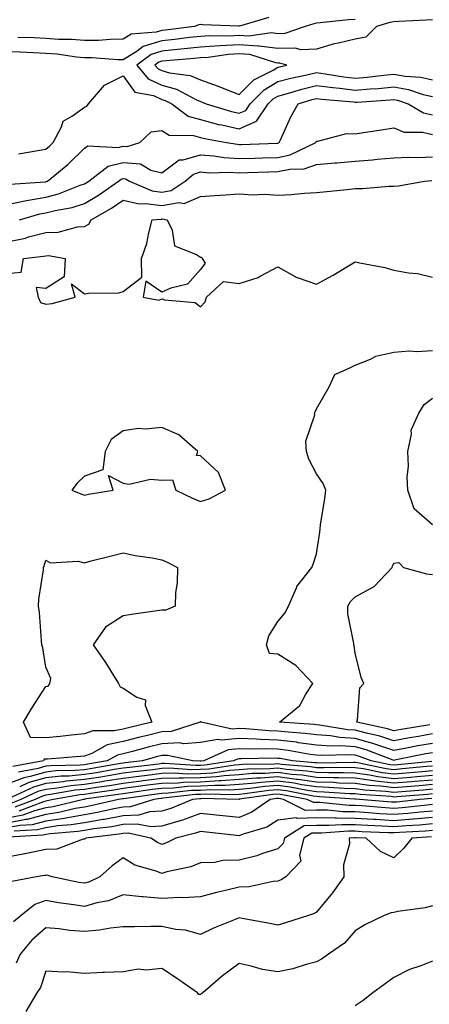
# Model space of a CAD drawing. Units: inches. Extents: x 928883 to 931523, y 7295258 to 7297898.
# Drawn here: x 929591 to 929697, y 7295779 to 7296034 of the extents above; entities that cross this region are included whole.
import ezdxf

# ---------------------------------------------------------------- set-up
doc = ezdxf.new("R2010")
doc.units = ezdxf.units.IN
doc.header["$MEASUREMENT"] = 0
doc.layers.add('Contour_92887295', color=7, linetype='Continuous', true_color=0x6edda1)

msp = doc.modelspace()

# ---------------------------------------------------------------- linework, layer by layer
at = {"layer": 'Contour_92887295'}
for points in [[(929655.7, 7296034.27, 3223), (929648.14, 7296032.01, 3223), (929648.05, 7296032, 3223), (929647.97, 7296032, 3223), (929638.52, 7296032.4, 3223), (929638.05, 7296032.43, 3223), (929637.59, 7296032.38, 3223), (929636.53, 7296031.92, 3223), (929628.99, 7296030.98, 3223), (929628.05, 7296030.89, 3223), (929626.56, 7296030.43, 3223), (929620.08, 7296029.9, 3223), (929618.05, 7296028.62, 3223), (929614.73, 7296028.6, 3223), (929611.64, 7296028.34, 3223), (929608.05, 7296028.33, 3223), (929604.72, 7296028.6, 3223), (929601.38, 7296028.6, 3223), (929598.05, 7296028.83, 3223), (929595.09, 7296028.96, 3223), (929590.86, 7296029.12, 3223)], [(929678.05, 7296033.78, 3224), (929676.32, 7296033.66, 3224), (929668.97, 7296032.85, 3224), (929668.05, 7296032.78, 3224), (929667.33, 7296032.64, 3224), (929665.07, 7296031.92, 3224), (929659.85, 7296030.11, 3224), (929658.05, 7296030.07, 3224), (929656.39, 7296030.26, 3224), (929650.57, 7296029.4, 3224), (929648.05, 7296029.58, 3224), (929645.56, 7296029.43, 3224), (929640.47, 7296029.51, 3224), (929638.05, 7296029.33, 3224), (929635.17, 7296029.04, 3224), (929631.4, 7296028.57, 3224), (929628.05, 7296028.24, 3224), (929623.24, 7296026.73, 3224), (929621.7, 7296025.56, 3224), (929618.05, 7296023.27, 3224), (929616.71, 7296023.26, 3224), (929609.93, 7296023.8, 3224), (929608.05, 7296023.8, 3224), (929606, 7296023.96, 3224), (929600.88, 7296024.74, 3224), (929598.05, 7296024.95, 3224), (929594.89, 7296025.08, 3224), (929591.39, 7296025.26, 3224), (929588.05, 7296025.41, 3224)], [(929698.05, 7296033.65, 3225), (929696.38, 7296033.58, 3225), (929689.32, 7296033.19, 3225), (929688.05, 7296033.14, 3225), (929686.99, 7296032.98, 3225), (929683.56, 7296031.92, 3225), (929680.79, 7296029.18, 3225), (929678.05, 7296028.68, 3225), (929673.75, 7296027.62, 3225), (929672.57, 7296027.4, 3225), (929668.05, 7296026.09, 3225), (929664.06, 7296025.91, 3225), (929662.48, 7296026.35, 3225), (929658.05, 7296026.25, 3225), (929653.17, 7296026.8, 3225), (929652.99, 7296026.86, 3225), (929648.05, 7296027.2, 3225), (929643.06, 7296026.91, 3225), (929643.04, 7296026.91, 3225), (929638.05, 7296026.56, 3225), (929633.85, 7296026.12, 3225), (929632.12, 7296025.98, 3225), (929628.05, 7296025.58, 3225), (929625.26, 7296024.71, 3225), (929621.57, 7296021.92, 3225), (929624.53, 7296018.4, 3225), (929628.05, 7296016.78, 3225), (929631.86, 7296015.73, 3225), (929637.02, 7296012.95, 3225), (929638.05, 7296012.52, 3225), (929638.48, 7296012.36, 3225), (929639.53, 7296011.92, 3225), (929646.05, 7296009.93, 3225), (929648.05, 7296009.47, 3225), (929649.74, 7296010.23, 3225), (929650.88, 7296011.92, 3225), (929654.47, 7296015.5, 3225), (929658.05, 7296017.67, 3225), (929661.39, 7296018.58, 3225), (929665.54, 7296019.41, 3225), (929668.05, 7296020.02, 3225), (929670.25, 7296019.72, 3225), (929675.05, 7296018.92, 3225), (929678.05, 7296018.55, 3225), (929681.15, 7296018.81, 3225), (929685.44, 7296019.31, 3225), (929688.05, 7296019.55, 3225), (929690.91, 7296019.06, 3225), (929694.97, 7296018.84, 3225), (929698.05, 7296018.15, 3225)], [(929590.99, 7295998.98, 3224), (929595.99, 7295999.87, 3224), (929598.05, 7296000.18, 3224), (929598.99, 7296000.97, 3224), (929599.95, 7296001.92, 3224), (929602.12, 7296005.99, 3224), (929602.52, 7296007.45, 3224), (929604.92, 7296008.79, 3224), (929608.05, 7296011.09, 3224), (929608.67, 7296011.3, 3224), (929609.12, 7296011.92, 3224), (929613.23, 7296016.74, 3224), (929618.05, 7296019.13, 3224), (929621.09, 7296014.96, 3224), (929625.93, 7296014.05, 3224), (929628.05, 7296013.07, 3224), (929628.95, 7296012.82, 3224), (929630.62, 7296011.92, 3224), (929634.85, 7296008.72, 3224), (929638.05, 7296007.82, 3224), (929642.73, 7296006.6, 3224), (929643.52, 7296006.45, 3224), (929648.05, 7296005.41, 3224), (929652.53, 7296007.45, 3224), (929655.55, 7296011.92, 3224), (929656.8, 7296013.17, 3224), (929658.05, 7296013.92, 3224), (929660.8, 7296014.67, 3224), (929664.23, 7296015.75, 3224), (929668.05, 7296016.67, 3224), (929672.24, 7296016.11, 3224), (929674.02, 7296015.94, 3224), (929678.05, 7296015.45, 3224), (929681.91, 7296015.78, 3224), (929684.06, 7296015.91, 3224), (929688.05, 7296016.28, 3224), (929691.77, 7296015.64, 3224), (929695.61, 7296014.36, 3224), (929698.05, 7296013.8, 3224)], [(929588.83, 7295991.14, 3223), (929597.85, 7295991.72, 3223), (929598.05, 7295991.75, 3223), (929598.18, 7295991.79, 3223), (929598.5, 7295991.92, 3223), (929603.72, 7295996.25, 3223), (929608.05, 7296000.48, 3223), (929608.94, 7296001.03, 3223), (929616.76, 7296000.62, 3223), (929618.05, 7296000.95, 3223), (929619.11, 7296000.86, 3223), (929622.35, 7296001.92, 3223), (929625.26, 7296004.71, 3223), (929628.05, 7296004.99, 3223), (929629.95, 7296003.82, 3223), (929636.23, 7296003.74, 3223), (929638.05, 7296003.23, 3223), (929639.09, 7296002.96, 3223), (929644.74, 7296001.92, 3223), (929647.57, 7296001.44, 3223), (929648.05, 7296001.4, 3223), (929648.55, 7296001.42, 3223), (929657.9, 7296001.77, 3223), (929658.05, 7296001.78, 3223), (929658.17, 7296001.8, 3223), (929658.41, 7296001.92, 3223), (929658.74, 7296002.61, 3223), (929661.38, 7296008.59, 3223), (929663.31, 7296011.92, 3223), (929666.92, 7296013.05, 3223), (929668.05, 7296013.33, 3223), (929669.29, 7296013.16, 3223), (929677.57, 7296012.4, 3223), (929678.05, 7296012.34, 3223), (929678.51, 7296012.38, 3223), (929687.06, 7296012.92, 3223), (929688.05, 7296013, 3223), (929688.98, 7296012.85, 3223), (929691.74, 7296011.92, 3223), (929695.71, 7296009.59, 3223), (929698.05, 7296009.04, 3223)], [(929588.05, 7295985.91, 3222), (929593.04, 7295986.93, 3222), (929593.06, 7295986.93, 3222), (929598.05, 7295987.74, 3222), (929601.38, 7295988.59, 3222), (929606.95, 7295990.83, 3222), (929608.05, 7295991.18, 3222), (929608.51, 7295991.45, 3222), (929609.17, 7295991.92, 3222), (929614.18, 7295995.79, 3222), (929618.05, 7295996.77, 3222), (929622.5, 7295996.37, 3222), (929625.19, 7295994.78, 3222), (929628.05, 7295994.09, 3222), (929632.54, 7295997.43, 3222), (929633.54, 7295997.41, 3222), (929638.05, 7295998.74, 3222), (929641.52, 7295998.45, 3222), (929644.13, 7295998, 3222), (929648.05, 7295997.74, 3222), (929652.1, 7295997.87, 3222), (929654.08, 7295997.95, 3222), (929658.05, 7295998.07, 3222), (929661.23, 7295998.74, 3222), (929667.85, 7296001.92, 3222), (929667.92, 7296002.05, 3222), (929668.05, 7296002.26, 3222), (929668.38, 7296002.24, 3222), (929675.78, 7296004.2, 3222), (929678.05, 7296004.13, 3222), (929680.68, 7296004.56, 3222), (929684.81, 7296005.16, 3222), (929688.05, 7296005.7, 3222), (929690.71, 7296004.58, 3222), (929695.41, 7296004.57, 3222), (929698.05, 7296003.95, 3222)], [(929591.25, 7295981.92, 3221), (929596.5, 7295983.47, 3221), (929598.05, 7295983.72, 3221), (929600.46, 7295984.33, 3221), (929604.9, 7295985.07, 3221), (929608.05, 7295986.09, 3221), (929611.7, 7295988.27, 3221), (929616.82, 7295991.92, 3221), (929617.52, 7295992.46, 3221), (929618.05, 7295992.59, 3221), (929618.67, 7295992.54, 3221), (929619.71, 7295991.92, 3221), (929625.56, 7295989.43, 3221), (929628.05, 7295989.09, 3221), (929630.46, 7295989.51, 3221), (929634.09, 7295991.92, 3221), (929636.22, 7295993.75, 3221), (929638.05, 7295994.28, 3221), (929640.23, 7295994.1, 3221), (929645.75, 7295994.22, 3221), (929648.05, 7295994.07, 3221), (929650.27, 7295994.15, 3221), (929655.68, 7295994.29, 3221), (929658.05, 7295994.37, 3221), (929661.15, 7295995.02, 3221), (929664.84, 7295995.13, 3221), (929668.05, 7295996.2, 3221), (929672.75, 7295996.62, 3221), (929673.32, 7295996.65, 3221), (929678.05, 7295997.12, 3221), (929682.53, 7295997.44, 3221), (929683.69, 7295997.56, 3221), (929688.05, 7295997.91, 3221), (929691.88, 7295998.08, 3221), (929694.21, 7295998.07, 3221), (929698.05, 7295998.24, 3221)], [(929588.05, 7295976.23, 3220), (929592.79, 7295977.18, 3220), (929593.59, 7295977.47, 3220), (929598.05, 7295978.61, 3220), (929601.22, 7295978.75, 3220), (929606.23, 7295980.09, 3220), (929608.05, 7295980.22, 3220), (929609.18, 7295980.8, 3220), (929609.79, 7295981.92, 3220), (929615.06, 7295984.91, 3220), (929618.05, 7295986.98, 3220), (929622.16, 7295986.03, 3220), (929623.8, 7295986.17, 3220), (929628.05, 7295985.58, 3220), (929632.5, 7295986.36, 3220), (929633.82, 7295986.15, 3220), (929638.05, 7295987.95, 3220), (929641.75, 7295988.22, 3220), (929644.48, 7295988.35, 3220), (929648.05, 7295988.6, 3220), (929651.6, 7295988.37, 3220), (929654.71, 7295988.58, 3220), (929658.05, 7295988.29, 3220), (929661.48, 7295988.49, 3220), (929664.89, 7295988.76, 3220), (929668.05, 7295988.95, 3220), (929670.69, 7295989.27, 3220), (929675.88, 7295989.74, 3220), (929678.05, 7295990.01, 3220), (929679.91, 7295990.05, 3220), (929686.7, 7295990.57, 3220), (929688.05, 7295990.61, 3220), (929689.24, 7295990.73, 3220), (929695.9, 7295991.92, 3220), (929697.86, 7295992.11, 3220)], [(929588.05, 7295968.03, 3219), (929591.65, 7295968.33, 3219), (929592.26, 7295971.92, 3219), (929597.5, 7295972.47, 3219), (929598.05, 7295972.61, 3219), (929598.77, 7295972.64, 3219), (929603.09, 7295971.92, 3219), (929602.84, 7295967.13, 3219), (929598.05, 7295964.1, 3219), (929595.57, 7295964.4, 3219), (929596.09, 7295961.92, 3219), (929596.65, 7295960.52, 3219), (929598.05, 7295960.04, 3219), (929599.69, 7295960.28, 3219), (929605.64, 7295961.92, 3219), (929604.66, 7295965.31, 3219), (929608.05, 7295962.75, 3219), (929609.08, 7295962.95, 3219), (929616.95, 7295963.02, 3219), (929618.05, 7295963.38, 3219), (929622.89, 7295967.08, 3219), (929622.76, 7295971.92, 3219), (929624.18, 7295975.79, 3219), (929624.65, 7295978.52, 3219), (929625.58, 7295981.92, 3219), (929627.86, 7295982.11, 3219), (929628.05, 7295982.09, 3219), (929628.25, 7295982.12, 3219), (929629.44, 7295981.92, 3219), (929630.76, 7295979.21, 3219), (929631.33, 7295975.19, 3219), (929637.01, 7295972.96, 3219), (929638.05, 7295972.26, 3219), (929638.33, 7295972.2, 3219), (929638.45, 7295971.92, 3219), (929639.24, 7295970.73, 3219), (929638.05, 7295969.02, 3219), (929634.69, 7295965.29, 3219), (929630.36, 7295964.23, 3219), (929628.05, 7295963.16, 3219), (929623.91, 7295966.05, 3219), (929623.22, 7295961.92, 3219), (929627.26, 7295961.13, 3219), (929628.05, 7295961.45, 3219), (929628.75, 7295961.22, 3219), (929636.64, 7295960.51, 3219), (929638.05, 7295959.43, 3219), (929639.28, 7295960.69, 3219), (929639.63, 7295961.92, 3219), (929644.03, 7295965.94, 3219), (929648.05, 7295965.42, 3219), (929652.96, 7295967.01, 3219), (929653.43, 7295967.3, 3219), (929658.05, 7295969.71, 3219), (929662.96, 7295967.01, 3219), (929663.07, 7295966.94, 3219), (929668.05, 7295965.22, 3219), (929672.37, 7295967.6, 3219), (929675.9, 7295969.77, 3219), (929678.05, 7295971.05, 3219), (929679.21, 7295970.77, 3219), (929685.69, 7295969.56, 3219), (929688.05, 7295968.84, 3219), (929691.79, 7295968.18, 3219), (929694.15, 7295968.02, 3219), (929698.05, 7295967.1, 3219)], [(929698.05, 7295848.88, 3218), (929694.37, 7295848.24, 3218), (929692.09, 7295847.88, 3218), (929688.05, 7295847.13, 3218), (929684.43, 7295848.3, 3218), (929680.92, 7295849.05, 3218), (929678.05, 7295849.83, 3218), (929676.09, 7295849.96, 3218), (929668.78, 7295851.19, 3218), (929668.05, 7295851.25, 3218), (929667.45, 7295851.32, 3218), (929658.5, 7295851.92, 3218), (929663.76, 7295856.22, 3218), (929665.3, 7295859.18, 3218), (929667.05, 7295861.92, 3218), (929662.68, 7295866.55, 3218), (929658.05, 7295869.51, 3218), (929655.84, 7295869.71, 3218), (929655.1, 7295871.92, 3218), (929655.7, 7295874.27, 3218), (929658.05, 7295877.93, 3218), (929659.8, 7295880.17, 3218), (929660.76, 7295881.92, 3218), (929662.86, 7295886.72, 3218), (929662.94, 7295887.03, 3218), (929666.81, 7295891.92, 3218), (929667.13, 7295892.84, 3218), (929668.05, 7295895.48, 3218), (929668.9, 7295901.07, 3218), (929668.98, 7295901.92, 3218), (929669.1, 7295902.97, 3218), (929670.21, 7295909.76, 3218), (929670.43, 7295911.92, 3218), (929669.78, 7295913.65, 3218), (929668.05, 7295916.18, 3218), (929666.08, 7295919.95, 3218), (929665.42, 7295921.92, 3218), (929665.3, 7295924.66, 3218), (929667.59, 7295931.46, 3218), (929667.55, 7295931.92, 3218), (929667.71, 7295932.26, 3218), (929668.05, 7295933.01, 3218), (929671.26, 7295938.71, 3218), (929672.8, 7295941.92, 3218), (929676.47, 7295943.5, 3218), (929678.05, 7295944.3, 3218), (929682.01, 7295945.88, 3218), (929683.34, 7295946.63, 3218), (929688.05, 7295947.7, 3218), (929692, 7295947.97, 3218), (929693.98, 7295947.85, 3218), (929698.05, 7295948.06, 3218)], [(929698.05, 7295902.98, 3217), (929693.23, 7295907.11, 3217), (929691.67, 7295911.92, 3217), (929691.44, 7295915.31, 3217), (929691.81, 7295918.15, 3217), (929691.64, 7295921.92, 3217), (929692.56, 7295926.43, 3217), (929692.46, 7295927.51, 3217), (929694.46, 7295931.92, 3217), (929695.85, 7295934.12, 3217), (929698.05, 7295935.78, 3217)], [(929697.34, 7295851.21, 3217), (929689.94, 7295850.03, 3217), (929688.05, 7295849.68, 3217), (929686.36, 7295850.22, 3217), (929678.42, 7295851.92, 3217), (929678.63, 7295852.5, 3217), (929679.19, 7295860.78, 3217), (929680.3, 7295861.92, 3217), (929679.58, 7295863.45, 3217), (929678.05, 7295869.74, 3217), (929677.8, 7295871.67, 3217), (929677.7, 7295871.92, 3217), (929677.7, 7295872.27, 3217), (929676.12, 7295879.99, 3217), (929676.11, 7295881.92, 3217), (929676.78, 7295883.19, 3217), (929678.05, 7295884.38, 3217), (929682.95, 7295887.02, 3217), (929687.56, 7295891.92, 3217), (929687.65, 7295892.32, 3217), (929688.05, 7295893.09, 3217), (929689.34, 7295893.21, 3217), (929690.51, 7295891.92, 3217), (929696.44, 7295890.31, 3217), (929698.05, 7295890.15, 3217)], [(929698.05, 7295846.44, 3219), (929694.21, 7295845.77, 3219), (929691.32, 7295845.19, 3219), (929688.05, 7295844.59, 3219), (929684.12, 7295845.86, 3219), (929682.57, 7295846.44, 3219), (929678.05, 7295847.67, 3219), (929674.06, 7295847.94, 3219), (929671.63, 7295848.35, 3219), (929668.05, 7295848.63, 3219), (929665.13, 7295849, 3219), (929660.67, 7295849.3, 3219), (929658.05, 7295849.6, 3219), (929655.81, 7295849.67, 3219), (929649.73, 7295850.23, 3219), (929648.05, 7295850.3, 3219), (929646.27, 7295850.14, 3219), (929638.18, 7295851.92, 3219), (929638.11, 7295851.98, 3219), (929638.05, 7295852, 3219), (929637.99, 7295851.98, 3219), (929637.95, 7295851.92, 3219), (929630.44, 7295849.54, 3219), (929628.05, 7295849.44, 3219), (929624.73, 7295848.6, 3219), (929622.01, 7295847.96, 3219), (929618.05, 7295846.91, 3219), (929613.93, 7295846.04, 3219), (929609.97, 7295843.84, 3219), (929608.05, 7295843.11, 3219), (929606.97, 7295843, 3219), (929598.48, 7295842.35, 3219), (929598.05, 7295842.31, 3219), (929597.64, 7295842.33, 3219), (929597.42, 7295841.92, 3219), (929589.56, 7295840.42, 3219)], [(929698.05, 7295844, 3220), (929696.28, 7295843.69, 3220), (929688.2, 7295842.07, 3220), (929688.05, 7295842.04, 3220), (929687.87, 7295842.1, 3220), (929680.87, 7295844.74, 3220), (929678.05, 7295845.51, 3220), (929674.21, 7295845.76, 3220), (929671.83, 7295845.71, 3220), (929668.05, 7295846, 3220), (929663.36, 7295846.61, 3220), (929662.83, 7295846.71, 3220), (929658.05, 7295847.25, 3220), (929653.53, 7295847.41, 3220), (929652.47, 7295847.51, 3220), (929648.05, 7295847.67, 3220), (929643.39, 7295847.26, 3220), (929642.52, 7295847.45, 3220), (929638.05, 7295846.65, 3220), (929633.63, 7295846.34, 3220), (929632.68, 7295846.55, 3220), (929628.05, 7295846.36, 3220), (929624.51, 7295845.46, 3220), (929620.46, 7295844.33, 3220), (929618.05, 7295843.7, 3220), (929616.59, 7295843.38, 3220), (929613.95, 7295841.92, 3220), (929608.93, 7295841.04, 3220), (929608.05, 7295840.9, 3220), (929606.93, 7295840.81, 3220), (929599.31, 7295840.66, 3220), (929598.05, 7295840.52, 3220), (929596.09, 7295839.97, 3220), (929590.98, 7295838.98, 3220)], [(929697.85, 7295841.72, 3221), (929689.08, 7295840.88, 3221), (929688.05, 7295840.8, 3221), (929687.05, 7295840.92, 3221), (929682.15, 7295841.92, 3221), (929679.17, 7295843.04, 3221), (929678.05, 7295843.35, 3221), (929676.52, 7295843.45, 3221), (929669.41, 7295843.28, 3221), (929668.05, 7295843.38, 3221), (929666.37, 7295843.6, 3221), (929660.72, 7295844.6, 3221), (929658.05, 7295844.9, 3221), (929654.96, 7295845.01, 3221), (929651.06, 7295844.93, 3221), (929648.05, 7295845.05, 3221), (929645.17, 7295844.79, 3221), (929638.9, 7295841.92, 3221), (929638.16, 7295841.81, 3221), (929638.05, 7295841.8, 3221), (929637.93, 7295841.8, 3221), (929636.05, 7295841.92, 3221), (929629.47, 7295843.34, 3221), (929628.05, 7295843.29, 3221), (929626.96, 7295843, 3221), (929623.08, 7295841.92, 3221), (929618.57, 7295841.4, 3221), (929618.05, 7295841.33, 3221), (929617.35, 7295841.22, 3221), (929610.03, 7295839.94, 3221), (929608.05, 7295839.63, 3221), (929605.53, 7295839.4, 3221), (929600.66, 7295839.3, 3221), (929598.05, 7295839.03, 3221), (929593.99, 7295837.86, 3221), (929592.41, 7295837.55, 3221), (929588.05, 7295835.91, 3221)], [(929698.05, 7295839.35, 3223), (929695.23, 7295839.1, 3223), (929691.25, 7295838.73, 3223), (929688.05, 7295838.45, 3223), (929684.96, 7295838.83, 3223), (929680.16, 7295839.81, 3223), (929678.05, 7295840.11, 3223), (929676.29, 7295840.16, 3223), (929669.89, 7295840.07, 3223), (929668.05, 7295840.12, 3223), (929666.49, 7295840.36, 3223), (929658.99, 7295840.98, 3223), (929658.05, 7295841.11, 3223), (929657.17, 7295841.04, 3223), (929649, 7295840.96, 3223), (929648.05, 7295840.88, 3223), (929646.94, 7295840.81, 3223), (929640.19, 7295839.78, 3223), (929638.05, 7295839.65, 3223), (929635.73, 7295839.61, 3223), (929630, 7295839.98, 3223), (929628.05, 7295839.92, 3223), (929625.76, 7295839.63, 3223), (929620.91, 7295839.07, 3223), (929618.05, 7295838.7, 3223), (929614.2, 7295838.07, 3223), (929612.24, 7295837.73, 3223), (929608.05, 7295837.07, 3223), (929603.33, 7295836.64, 3223), (929602.65, 7295836.52, 3223), (929598.05, 7295836.03, 3223), (929594.86, 7295835.11, 3223), (929588.16, 7295832.03, 3223)], [(929698.05, 7295840.54, 3222), (929696.54, 7295840.42, 3222), (929690.16, 7295839.81, 3222), (929688.05, 7295839.63, 3222), (929686.01, 7295839.88, 3222), (929678.59, 7295841.38, 3222), (929678.05, 7295841.46, 3222), (929677.61, 7295841.47, 3222), (929668.61, 7295841.35, 3222), (929668.05, 7295841.37, 3222), (929667.57, 7295841.44, 3222), (929661.83, 7295841.92, 3222), (929658.62, 7295842.49, 3222), (929658.05, 7295842.55, 3222), (929657.4, 7295842.57, 3222), (929648.53, 7295842.41, 3222), (929648.05, 7295842.43, 3222), (929647.59, 7295842.38, 3222), (929646.58, 7295841.92, 3222), (929639.17, 7295840.8, 3222), (929638.05, 7295840.73, 3222), (929636.83, 7295840.7, 3222), (929628.75, 7295841.23, 3222), (929628.05, 7295841.21, 3222), (929627.23, 7295841.1, 3222), (929619.74, 7295840.23, 3222), (929618.05, 7295840.02, 3222), (929615.77, 7295839.64, 3222), (929611.14, 7295838.83, 3222), (929608.05, 7295838.35, 3222), (929604.12, 7295837.99, 3222), (929602.02, 7295837.96, 3222), (929598.05, 7295837.53, 3222), (929593.69, 7295836.28, 3222), (929591.31, 7295835.18, 3222)], [(929698.05, 7295838.15, 3224), (929693.92, 7295837.79, 3224), (929692.33, 7295837.64, 3224), (929688.05, 7295837.27, 3224), (929683.92, 7295837.79, 3224), (929681.74, 7295838.23, 3224), (929678.05, 7295838.76, 3224), (929674.98, 7295838.84, 3224), (929671.17, 7295838.8, 3224), (929668.05, 7295838.88, 3224), (929665.4, 7295839.27, 3224), (929660.27, 7295839.7, 3224), (929658.05, 7295839.99, 3224), (929655.97, 7295839.84, 3224), (929650.18, 7295839.79, 3224), (929648.05, 7295839.62, 3224), (929645.56, 7295839.43, 3224), (929641.2, 7295838.77, 3224), (929638.05, 7295838.58, 3224), (929634.63, 7295838.5, 3224), (929631.25, 7295838.73, 3224), (929628.05, 7295838.64, 3224), (929624.29, 7295838.16, 3224), (929622.07, 7295837.9, 3224), (929618.05, 7295837.38, 3224), (929613.35, 7295836.62, 3224), (929612.64, 7295836.51, 3224), (929608.05, 7295835.79, 3224), (929604.5, 7295835.46, 3224), (929600.97, 7295834.84, 3224), (929598.05, 7295834.53, 3224), (929596.02, 7295833.95, 3224), (929591.62, 7295831.92, 3224), (929589.05, 7295830.92, 3224)], [(929698.05, 7295836.96, 3225), (929693.42, 7295836.55, 3225), (929692.62, 7295836.49, 3225), (929688.05, 7295836.1, 3225), (929683.28, 7295836.69, 3225), (929682.85, 7295836.71, 3225), (929678.05, 7295837.41, 3225), (929673.67, 7295837.54, 3225), (929672.45, 7295837.52, 3225), (929668.05, 7295837.64, 3225), (929664.31, 7295838.19, 3225), (929661.56, 7295838.41, 3225), (929658.05, 7295838.87, 3225), (929654.77, 7295838.64, 3225), (929651.36, 7295838.61, 3225), (929648.05, 7295838.34, 3225), (929644.19, 7295838.05, 3225), (929642.21, 7295837.76, 3225), (929638.05, 7295837.51, 3225), (929633.53, 7295837.41, 3225), (929632.5, 7295837.47, 3225), (929628.05, 7295837.35, 3225), (929623.23, 7295836.73, 3225), (929622.81, 7295836.68, 3225), (929618.05, 7295836.06, 3225), (929614.49, 7295835.48, 3225), (929611.13, 7295835, 3225), (929608.05, 7295834.52, 3225), (929605.67, 7295834.29, 3225), (929599.3, 7295833.17, 3225), (929598.05, 7295833.03, 3225), (929597.19, 7295832.79, 3225), (929595.31, 7295831.92, 3225), (929590.08, 7295829.89, 3225)], [(929698.05, 7295834.57, 3227), (929695.62, 7295834.35, 3227), (929690.05, 7295833.91, 3227), (929688.05, 7295833.75, 3227), (929685.96, 7295834, 3227), (929680.48, 7295834.35, 3227), (929678.05, 7295834.7, 3227), (929675.18, 7295834.78, 3227), (929671.19, 7295835.06, 3227), (929668.05, 7295835.15, 3227), (929664.27, 7295835.71, 3227), (929662.23, 7295836.1, 3227), (929658.05, 7295836.65, 3227), (929653.64, 7295836.32, 3227), (929652.26, 7295836.13, 3227), (929648.05, 7295835.78, 3227), (929644.45, 7295835.52, 3227), (929641.71, 7295835.58, 3227), (929638.05, 7295835.36, 3227), (929634.69, 7295835.28, 3227), (929630.99, 7295834.86, 3227), (929628.05, 7295834.78, 3227), (929625.51, 7295834.46, 3227), (929619.77, 7295833.65, 3227), (929618.05, 7295833.42, 3227), (929616.76, 7295833.21, 3227), (929608.09, 7295831.96, 3227), (929608.05, 7295831.96, 3227), (929608.02, 7295831.95, 3227), (929607.83, 7295831.92, 3227), (929599.93, 7295830.04, 3227), (929598.05, 7295829.76, 3227), (929595.11, 7295828.98, 3227), (929592.14, 7295827.83, 3227), (929588.05, 7295827.06, 3227)], [(929698.05, 7295833.37, 3228), (929696.72, 7295833.25, 3228), (929688.76, 7295832.63, 3228), (929688.05, 7295832.56, 3228), (929687.31, 7295832.66, 3228), (929679.3, 7295833.17, 3228), (929678.05, 7295833.35, 3228), (929676.58, 7295833.39, 3228), (929669.98, 7295833.85, 3228), (929668.05, 7295833.91, 3228), (929665.72, 7295834.25, 3228), (929661.24, 7295835.11, 3228), (929658.05, 7295835.53, 3228), (929654.68, 7295835.29, 3228), (929650.87, 7295834.74, 3228), (929648.05, 7295834.51, 3228), (929645.64, 7295834.33, 3228), (929640.56, 7295834.44, 3228), (929638.05, 7295834.28, 3228), (929635.74, 7295834.23, 3228), (929629.67, 7295833.54, 3228), (929628.05, 7295833.5, 3228), (929626.65, 7295833.32, 3228), (929618.26, 7295832.13, 3228), (929618.05, 7295832.11, 3228), (929617.89, 7295832.08, 3228), (929616.81, 7295831.92, 3228), (929609.73, 7295830.24, 3228), (929608.05, 7295829.96, 3228), (929605.68, 7295829.55, 3228), (929601.43, 7295828.53, 3228), (929598.05, 7295828.04, 3228), (929593.21, 7295826.75, 3228), (929592.87, 7295826.74, 3228), (929588.05, 7295825.83, 3228)], [(929698.05, 7295835.76, 3226), (929694.52, 7295835.46, 3226), (929691.33, 7295835.2, 3226), (929688.05, 7295834.92, 3226), (929684.62, 7295835.35, 3226), (929681.66, 7295835.53, 3226), (929678.05, 7295836.05, 3226), (929673.79, 7295836.18, 3226), (929672.41, 7295836.28, 3226), (929668.05, 7295836.39, 3226), (929663.23, 7295837.11, 3226), (929662.84, 7295837.13, 3226), (929658.05, 7295837.76, 3226), (929653.57, 7295837.44, 3226), (929652.54, 7295837.43, 3226), (929648.05, 7295837.06, 3226), (929643.26, 7295836.71, 3226), (929642.85, 7295836.72, 3226), (929638.05, 7295836.43, 3226), (929633.64, 7295836.33, 3226), (929632.31, 7295836.18, 3226), (929628.05, 7295836.07, 3226), (929624.37, 7295835.6, 3226), (929621.29, 7295835.16, 3226), (929618.05, 7295834.74, 3226), (929615.62, 7295834.34, 3226), (929609.61, 7295833.48, 3226), (929608.05, 7295833.24, 3226), (929606.84, 7295833.12, 3226), (929600.05, 7295831.92, 3226), (929598.44, 7295831.53, 3226), (929598.05, 7295831.48, 3226), (929597.45, 7295831.31, 3226), (929591.11, 7295828.86, 3226)], [(929697.82, 7295832.15, 3229), (929694.86, 7295831.92, 3229), (929688.71, 7295831.26, 3229), (929688.05, 7295831.21, 3229), (929687.38, 7295831.25, 3229), (929679.15, 7295831.92, 3229), (929678.11, 7295831.99, 3229), (929678.05, 7295832, 3229), (929677.97, 7295832, 3229), (929668.77, 7295832.64, 3229), (929668.05, 7295832.66, 3229), (929667.18, 7295832.79, 3229), (929660.26, 7295834.13, 3229), (929658.05, 7295834.42, 3229), (929655.72, 7295834.25, 3229), (929649.48, 7295833.35, 3229), (929648.05, 7295833.23, 3229), (929646.83, 7295833.14, 3229), (929639.42, 7295833.3, 3229), (929638.05, 7295833.21, 3229), (929636.79, 7295833.18, 3229), (929628.35, 7295832.22, 3229), (929628.05, 7295832.21, 3229), (929627.79, 7295832.18, 3229), (929625.96, 7295831.92, 3229), (929619.93, 7295830.04, 3229), (929618.05, 7295829.97, 3229), (929615.63, 7295829.51, 3229), (929611.46, 7295828.51, 3229), (929608.05, 7295827.94, 3229), (929603.24, 7295827.11, 3229), (929602.93, 7295827.04, 3229), (929598.05, 7295826.32, 3229), (929594.57, 7295825.4, 3229), (929591.36, 7295825.23, 3229), (929588.05, 7295824.61, 3229)], [(929698.05, 7295830.6, 3230), (929696.6, 7295830.47, 3230), (929690.18, 7295829.79, 3230), (929688.05, 7295829.62, 3230), (929685.87, 7295829.74, 3230), (929679.72, 7295830.25, 3230), (929678.05, 7295830.35, 3230), (929676.5, 7295830.37, 3230), (929668.86, 7295831.12, 3230), (929668.05, 7295831.13, 3230), (929667.23, 7295831.1, 3230), (929665.61, 7295831.92, 3230), (929659.28, 7295833.14, 3230), (929658.05, 7295833.31, 3230), (929656.76, 7295833.21, 3230), (929648.08, 7295831.96, 3230), (929648.05, 7295831.95, 3230), (929648.02, 7295831.95, 3230), (929638.28, 7295832.15, 3230), (929638.05, 7295832.13, 3230), (929637.84, 7295832.13, 3230), (929635.97, 7295831.92, 3230), (929630.36, 7295829.61, 3230), (929628.05, 7295828.9, 3230), (929624.82, 7295828.69, 3230), (929622.12, 7295827.85, 3230), (929618.05, 7295827.69, 3230), (929613.2, 7295826.77, 3230), (929612.86, 7295826.73, 3230), (929608.05, 7295825.91, 3230), (929604.64, 7295825.33, 3230), (929601.19, 7295825.06, 3230), (929598.05, 7295824.61, 3230), (929595.93, 7295824.04, 3230), (929589.85, 7295823.72, 3230)], [(929698.05, 7295828.93, 3231), (929694.78, 7295828.65, 3231), (929691.65, 7295828.32, 3231), (929688.05, 7295828.02, 3231), (929684.37, 7295828.24, 3231), (929681.5, 7295828.47, 3231), (929678.05, 7295828.69, 3231), (929674.85, 7295828.73, 3231), (929670.86, 7295829.12, 3231), (929668.05, 7295829.16, 3231), (929665.18, 7295829.05, 3231), (929659.52, 7295831.92, 3231), (929658.29, 7295832.15, 3231), (929658.05, 7295832.19, 3231), (929657.8, 7295832.17, 3231), (929656.06, 7295831.92, 3231), (929651.33, 7295828.64, 3231), (929648.05, 7295827.28, 3231), (929643.84, 7295827.71, 3231), (929642.12, 7295827.86, 3231), (929638.05, 7295828.25, 3231), (929633.4, 7295826.58, 3231), (929632.47, 7295826.34, 3231), (929628.05, 7295824.99, 3231), (929625.17, 7295824.8, 3231), (929621.69, 7295825.56, 3231), (929618.05, 7295825.43, 3231), (929615.11, 7295824.87, 3231), (929610.43, 7295824.3, 3231), (929608.05, 7295823.89, 3231), (929606.37, 7295823.61, 3231), (929599.18, 7295823.05, 3231), (929598.05, 7295822.89, 3231), (929597.29, 7295822.68, 3231), (929588.33, 7295822.2, 3231)], [(929698.05, 7295827.26, 3232), (929693.13, 7295826.84, 3232), (929692.96, 7295826.83, 3232), (929688.05, 7295826.43, 3232), (929683.26, 7295826.71, 3232), (929682.85, 7295826.72, 3232), (929678.05, 7295827.02, 3232), (929673.21, 7295827.08, 3232), (929672.86, 7295827.12, 3232), (929668.05, 7295827.17, 3232), (929663.13, 7295827, 3232), (929662.8, 7295827.17, 3232), (929658.05, 7295826.56, 3232), (929655.18, 7295824.79, 3232), (929649.09, 7295822.96, 3232), (929648.05, 7295822.53, 3232), (929647.37, 7295822.59, 3232), (929639.63, 7295823.5, 3232), (929638.05, 7295823.66, 3232), (929636.78, 7295823.2, 3232), (929631.69, 7295821.92, 3232), (929629.29, 7295820.68, 3232), (929628.05, 7295820.3, 3232), (929626.9, 7295820.77, 3232), (929625.21, 7295821.92, 3232), (929619.33, 7295823.2, 3232), (929618.05, 7295823.16, 3232), (929617.01, 7295822.96, 3232), (929608.43, 7295821.92, 3232), (929608.21, 7295821.76, 3232), (929608.05, 7295821.64, 3232), (929607.75, 7295821.62, 3232), (929600.91, 7295819.06, 3232), (929598.05, 7295818.98, 3232), (929594.36, 7295818.24, 3232), (929592.24, 7295817.73, 3232), (929588.05, 7295816.96, 3232)], [(929698.05, 7295825.58, 3233), (929694.67, 7295825.3, 3233), (929691.23, 7295825.09, 3233), (929688.05, 7295824.84, 3233), (929684.95, 7295825.02, 3233), (929681.29, 7295825.16, 3233), (929678.05, 7295825.36, 3233), (929674.57, 7295825.4, 3233), (929671.29, 7295825.16, 3233), (929668.05, 7295825.2, 3233), (929664.88, 7295825.09, 3233), (929659.76, 7295821.92, 3233), (929659.42, 7295820.54, 3233), (929658.05, 7295819.15, 3233), (929654.03, 7295817.9, 3233), (929652.61, 7295817.36, 3233), (929648.05, 7295816.21, 3233), (929643.83, 7295816.14, 3233), (929641.77, 7295815.64, 3233), (929638.05, 7295815.54, 3233), (929635.51, 7295814.46, 3233), (929629.3, 7295813.17, 3233), (929628.05, 7295812.78, 3233), (929626.6, 7295813.37, 3233), (929621.08, 7295814.96, 3233), (929618.05, 7295816.79, 3233), (929615.21, 7295814.75, 3233), (929611.98, 7295811.92, 3233), (929609.35, 7295810.61, 3233), (929608.05, 7295810.23, 3233), (929606.6, 7295810.46, 3233), (929599.69, 7295811.92, 3233), (929598.43, 7295812.3, 3233), (929598.05, 7295812.29, 3233), (929597.74, 7295812.22, 3233), (929595.67, 7295811.92, 3233), (929589.29, 7295810.68, 3233)], [(929698.05, 7295823.91, 3234), (929696.21, 7295823.76, 3234), (929689.5, 7295823.37, 3234), (929688.05, 7295823.25, 3234), (929686.64, 7295823.33, 3234), (929679.72, 7295823.59, 3234), (929678.05, 7295823.69, 3234), (929676.26, 7295823.72, 3234), (929669.34, 7295823.21, 3234), (929668.05, 7295823.23, 3234), (929666.79, 7295823.18, 3234), (929664.74, 7295821.92, 3234), (929663.67, 7295817.54, 3234), (929663.97, 7295815.99, 3234), (929660.06, 7295811.92, 3234), (929658.86, 7295811.11, 3234), (929658.05, 7295810.77, 3234), (929656.83, 7295810.7, 3234), (929650.64, 7295809.33, 3234), (929648.05, 7295809.24, 3234), (929644.49, 7295808.36, 3234), (929642.16, 7295807.81, 3234), (929638.05, 7295806.75, 3234), (929633.5, 7295806.47, 3234), (929632.64, 7295806.52, 3234), (929628.05, 7295806.29, 3234), (929623.25, 7295806.71, 3234), (929622.84, 7295806.71, 3234), (929618.05, 7295807.27, 3234), (929614.25, 7295805.72, 3234), (929611.28, 7295805.15, 3234), (929608.05, 7295804.19, 3234), (929605.33, 7295804.63, 3234), (929601.31, 7295805.18, 3234), (929598.05, 7295805.77, 3234), (929595.26, 7295804.71, 3234), (929591.71, 7295801.92, 3234), (929589.73, 7295800.23, 3234)], [(929697.75, 7295822.22, 3235), (929692.67, 7295821.92, 3235), (929690.64, 7295819.32, 3235), (929688.05, 7295816.81, 3235), (929684.61, 7295818.48, 3235), (929680.85, 7295821.92, 3235), (929678.15, 7295822.02, 3235), (929678.05, 7295822.03, 3235), (929677.94, 7295822.03, 3235), (929676.43, 7295821.92, 3235), (929676.57, 7295820.44, 3235), (929674.98, 7295815, 3235), (929675.11, 7295811.92, 3235), (929672.17, 7295807.8, 3235), (929668.05, 7295802.78, 3235), (929667.52, 7295802.46, 3235), (929665.96, 7295801.92, 3235), (929659.99, 7295799.99, 3235), (929658.05, 7295799.37, 3235), (929655.98, 7295799.86, 3235), (929648.83, 7295801.15, 3235), (929648.05, 7295801.31, 3235), (929646.98, 7295800.85, 3235), (929641.38, 7295798.59, 3235), (929638.05, 7295796.98, 3235), (929634.2, 7295798.07, 3235), (929631.69, 7295798.29, 3235), (929628.05, 7295799.04, 3235), (929625.2, 7295799.08, 3235), (929621.02, 7295798.95, 3235), (929618.05, 7295798.98, 3235), (929614.79, 7295798.66, 3235), (929611.9, 7295798.07, 3235), (929608.05, 7295797.78, 3235), (929604.15, 7295798.01, 3235), (929601.55, 7295798.42, 3235), (929598.05, 7295798.68, 3235), (929594.45, 7295795.52, 3235), (929591.4, 7295791.92, 3235), (929590.38, 7295789.6, 3235)], [(929698.05, 7295804.4, 3236), (929696.08, 7295803.89, 3236), (929689.03, 7295802.91, 3236), (929688.05, 7295802.69, 3236), (929687.35, 7295802.62, 3236), (929685.52, 7295801.92, 3236), (929680.52, 7295799.45, 3236), (929678.05, 7295797.91, 3236), (929675.26, 7295794.71, 3236), (929671.13, 7295791.92, 3236), (929669.36, 7295790.61, 3236), (929668.05, 7295789.93, 3236), (929665.38, 7295789.25, 3236), (929661.87, 7295788.1, 3236), (929658.05, 7295787.32, 3236), (929654.07, 7295787.94, 3236), (929651.14, 7295788.83, 3236), (929648.05, 7295789.45, 3236), (929643.7, 7295786.27, 3236), (929638.63, 7295781.92, 3236), (929638.34, 7295781.64, 3236), (929638.05, 7295781.45, 3236), (929637.62, 7295781.49, 3236), (929637.3, 7295781.92, 3236), (929631.84, 7295785.71, 3236), (929628.05, 7295788.17, 3236), (929623.87, 7295787.74, 3236), (929621.99, 7295787.98, 3236), (929618.05, 7295787.3, 3236), (929613.25, 7295787.13, 3236), (929612.78, 7295787.19, 3236), (929608.05, 7295786.93, 3236), (929603.45, 7295787.32, 3236), (929602.72, 7295787.25, 3236), (929598.05, 7295787.54, 3236), (929596.71, 7295783.27, 3236), (929595.77, 7295781.92, 3236), (929592.87, 7295777.1, 3236)], [(929698.05, 7295790.09, 3237), (929695, 7295788.87, 3237), (929692.06, 7295787.92, 3237), (929688.05, 7295785.86, 3237), (929685.74, 7295784.23, 3237), (929682.56, 7295781.92, 3237), (929680.05, 7295779.93, 3237), (929678.05, 7295778.52, 3237)]]:
    msp.add_polyline3d(points, dxfattribs=at)
for points in [[(929658.05, 7296021.42, 3226), (929658.44, 7296021.53, 3226), (929660.4, 7296021.92, 3226), (929658.57, 7296022.44, 3226), (929658.05, 7296022.43, 3226), (929657.48, 7296022.5, 3226), (929650.77, 7296024.64, 3226), (929648.05, 7296024.84, 3226), (929645.3, 7296024.67, 3226), (929640.05, 7296023.92, 3226), (929638.05, 7296023.79, 3226), (929636.37, 7296023.61, 3226), (929629.17, 7296023.04, 3226), (929628.05, 7296022.93, 3226), (929627.28, 7296022.69, 3226), (929626.26, 7296021.92, 3226), (929627.08, 7296020.95, 3226), (929628.05, 7296020.5, 3226), (929630.01, 7296019.97, 3226), (929635.39, 7296019.26, 3226), (929638.05, 7296018.14, 3226), (929642.63, 7296016.5, 3226), (929644.07, 7296015.9, 3226), (929648.05, 7296014.35, 3226), (929651.84, 7296018.12, 3226), (929656.79, 7296020.65, 3226)], [(929638.05, 7295909.01, 3219), (929640.29, 7295909.68, 3219), (929644.54, 7295911.92, 3219), (929642.68, 7295916.55, 3219), (929638.05, 7295920.86, 3219), (929637.03, 7295920.9, 3219), (929637.34, 7295921.92, 3219), (929632.4, 7295926.27, 3219), (929628.05, 7295928.16, 3219), (929623.86, 7295927.73, 3219), (929622.02, 7295927.95, 3219), (929618.05, 7295927.28, 3219), (929614.94, 7295925.03, 3219), (929613.39, 7295921.92, 3219), (929612.76, 7295917.21, 3219), (929608.05, 7295915.57, 3219), (929606.17, 7295913.8, 3219), (929604.76, 7295911.92, 3219), (929607.15, 7295911.01, 3219), (929608.05, 7295910.7, 3219), (929609.09, 7295910.88, 3219), (929615.45, 7295911.92, 3219), (929614.22, 7295915.76, 3219), (929618.05, 7295913.8, 3219), (929619.64, 7295913.51, 3219), (929625.14, 7295914.83, 3219), (929628.05, 7295914.58, 3219), (929630.78, 7295914.65, 3219), (929631.65, 7295911.92, 3219), (929636, 7295909.87, 3219)], [(929618.05, 7295850.12, 3218), (929615.77, 7295849.64, 3218), (929610.24, 7295849.72, 3218), (929608.05, 7295848.89, 3218), (929604.68, 7295848.55, 3218), (929601.78, 7295848.2, 3218), (929598.05, 7295847.83, 3218), (929594.12, 7295847.99, 3218), (929592.26, 7295851.92, 3218), (929594.42, 7295855.55, 3218), (929598.05, 7295861.12, 3218), (929598.69, 7295861.28, 3218), (929599.08, 7295861.92, 3218), (929599.37, 7295863.24, 3218), (929598.05, 7295866.15, 3218), (929597.32, 7295871.19, 3218), (929597.07, 7295871.92, 3218), (929596.91, 7295873.05, 3218), (929596.46, 7295880.34, 3218), (929596.19, 7295881.92, 3218), (929596.26, 7295883.72, 3218), (929597.44, 7295891.31, 3218), (929597.47, 7295891.92, 3218), (929597.61, 7295892.37, 3218), (929598.05, 7295893.8, 3218), (929599.26, 7295893.12, 3218), (929606.38, 7295893.59, 3218), (929608.05, 7295893.19, 3218), (929609.76, 7295893.63, 3218), (929615.04, 7295894.93, 3218), (929618.05, 7295895.75, 3218), (929621.14, 7295895.01, 3218), (929625.52, 7295894.45, 3218), (929628.05, 7295893.94, 3218), (929629.43, 7295893.3, 3218), (929632.11, 7295891.92, 3218), (929632.04, 7295887.94, 3218), (929631.61, 7295885.48, 3218), (929631.5, 7295881.92, 3218), (929629.08, 7295880.89, 3218), (929628.05, 7295880.92, 3218), (929626.86, 7295880.73, 3218), (929620.2, 7295879.77, 3218), (929618.05, 7295879.4, 3218), (929613.48, 7295876.49, 3218), (929610.34, 7295871.92, 3218), (929613.49, 7295867.36, 3218), (929614.88, 7295865.09, 3218), (929616.87, 7295861.92, 3218), (929617.24, 7295861.11, 3218), (929618.05, 7295860.73, 3218), (929621.59, 7295858.38, 3218), (929623.84, 7295857.71, 3218), (929623.74, 7295856.23, 3218), (929625.48, 7295851.92, 3218), (929619.47, 7295850.49, 3218)]]:
    msp.add_polyline3d(points, close=True, dxfattribs=at)

doc.saveas('drawing.dxf')
